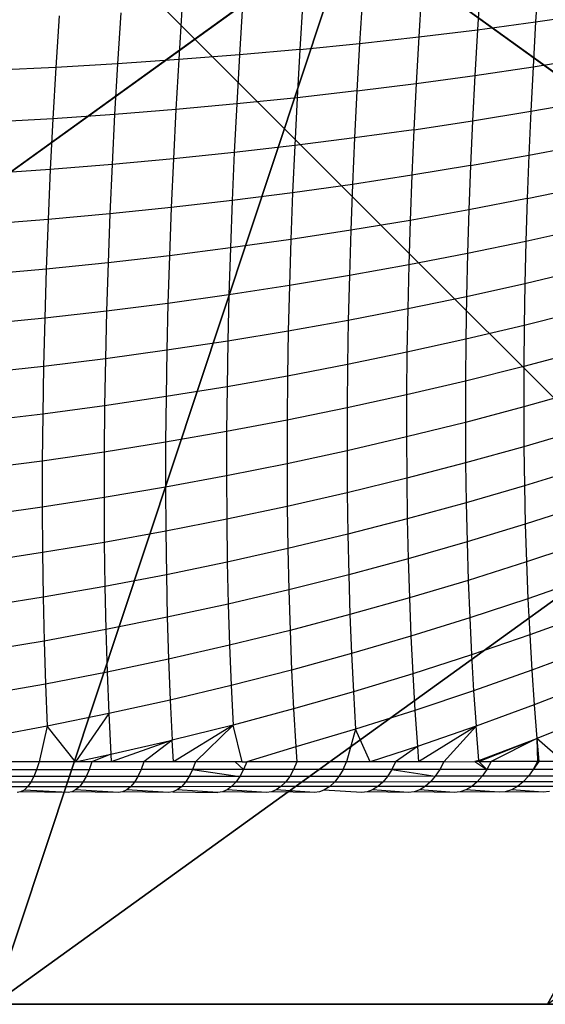
# Model space of a CAD drawing. Units: centimetres. Extents: x -195 to 369, y -135 to 250.
# Drawn here: x 133 to 134, y 16 to 19 of the extents above; entities that cross this region are included whole.
import ezdxf

# ---------------------------------------------------------------- set-up
doc = ezdxf.new("R2010")
doc.units = ezdxf.units.CM
doc.header["$LTSCALE"] = 2.54
doc.layers.get('0').update_dxf_attribs({"true_color": 0xff5454})
doc.layers.add('VP-EQ', color=7, linetype='Continuous', true_color=0x8a3492)

# ---------------------------------------------------------------- blocks, each defined once
blk = doc.blocks.new('Grupuj_77')
at = {"color": 0}
for p, q in [((0, 8), (8, 8)), ((0, 8, 234.9995), (8, 8, 234.9995)), ((0, 8), (8, 8)), ((0, 8, 234.9995), (8, 8, 234.9995))]:
    blk.add_line(p, q, dxfattribs=at)
mesh = blk.add_polyface(dxfattribs=at)
corners = [(0, 8, 234.9995), (8, 8), (0, 8), (8, 8, 234.9995)]
mesh.append_faces([[corners[k] for k in face] for face in [(0, 1, 2), (1, 0, 3)]], dxfattribs={"vtx0": -1, "color": 0})
mesh = blk.add_polyface(dxfattribs=at)
corners = [(8, 8), (0, 0), (0, 8), (8, 0)]
mesh.append_faces([[corners[k] for k in face] for face in [(0, 1, 2), (1, 0, 3)]], dxfattribs={"vtx0": -1, "color": 0})
mesh = blk.add_polyface(dxfattribs=at)
corners = [(8, 0, 234.9995), (0, 8, 234.9995), (0, 0, 234.9995), (8, 8, 234.9995)]
mesh.append_faces([[corners[k] for k in face] for face in [(0, 1, 2), (1, 0, 3)]], dxfattribs={"vtx0": -1, "color": 0})
blk = doc.blocks.new('Komponent_13')
at = {"color": 8, "true_color": 0x6f7c7d}
blk.add_blockref('Grupuj_77', (10.2, 0), dxfattribs=at)
blk = doc.blocks.new('Grupuj_59')
at = {"color": 0}
for p, q in [((0.1497, 8), (7.8302, 8)), ((0.1497, 8), (7.8302, 8)), ((2.6016, 8, 4.4345), (0.5361, 6.5095, 4.4345)), ((2.6016, 8, 4.4345), (0.5361, 6.5095, 4.4345)), ((2.6016, 8, 4.4345), (1.3665, 8, 3.6149)), ((2.6016, 8, 4.4345), (1.3665, 8, 3.6149)), ((1.8035, 5.595, 5.217), (3.1548, 6.5701, 5.217)), ((1.8035, 5.595, 5.217), (3.1548, 6.5701, 5.217)), ((0.5361, 6.5095, 4.4345), (1.8035, 5.595, 5.217)), ((0.5361, 6.5095, 4.4345), (1.8035, 5.595, 5.217))]:
    blk.add_line(p, q, dxfattribs=at)
mesh = blk.add_polyface(dxfattribs=at)
corners = [(0.5361, 6.5095, 4.4345), (0, 7.0139, 3.6149), (0, 6.8964, 3.723), (1.3665, 8, 3.6149), (2.6016, 8, 4.4345)]
mesh.append_faces([[corners[k] for k in face] for face in [(0, 1, 2), (3, 0, 4)]], dxfattribs={"vtx0": -1, "color": 0})
mesh.append_faces([[corners[k] for k in face] for face in [(1, 0, 3)]], dxfattribs={"vtx0": -1, "vtx1": -1, "color": 0})
mesh = blk.add_polyface(dxfattribs=at)
corners = [(0, 7.892), (0.1974, 0), (0, 0.1425), (0.1497, 8), (7.8302, 8), (7.7825, 0), (8, 0.1569), (8, 7.8775)]
mesh.append_faces([[corners[k] for k in face] for face in [(0, 1, 2), (6, 4, 7)]], dxfattribs={"vtx0": -1, "color": 0})
mesh.append_faces([[corners[k] for k in face] for face in [(1, 4, 5), (5, 4, 6)]], dxfattribs={"vtx0": -1, "vtx1": -1, "color": 0})
mesh.append_faces([[corners[k] for k in face] for face in [(1, 0, 3), (1, 3, 4)]], dxfattribs={"vtx0": -1, "vtx2": -1, "color": 0})
mesh = blk.add_polyface(dxfattribs=at)
corners = [(0.1497, 8), (7.8302, 8, 2.42), (7.8302, 8), (0.1497, 8, 2.42), (7.391, 8, 3.0059), (0.5889, 8, 3.0059), (1.3665, 8, 3.6149), (6.6135, 8, 3.6149), (2.6016, 8, 4.4345), (5.3783, 8, 4.4345), (2.687, 8, 4.4609), (5.2929, 8, 4.4609)]
mesh.append_faces([[corners[k] for k in face] for face in [(0, 1, 2), (9, 10, 11)]], dxfattribs={"vtx0": -1, "color": 0})
mesh.append_faces([[corners[k] for k in face] for face in [(1, 3, 4), (4, 6, 7), (7, 8, 9)]], dxfattribs={"vtx0": -1, "vtx1": -1, "color": 0})
mesh.append_faces([[corners[k] for k in face] for face in [(1, 0, 3), (4, 3, 5), (4, 5, 6), (7, 6, 8), (9, 8, 10)]], dxfattribs={"vtx0": -1, "vtx2": -1, "color": 0})
mesh = blk.add_polyface(dxfattribs=at)
corners = [(1.8035, 5.595, 5.217), (2.6016, 8, 4.4345), (0.5361, 6.5095, 4.4345), (3.1548, 6.5701, 5.217), (2.687, 8, 4.4609)]
mesh.append_faces([[corners[k] for k in face] for face in [(0, 1, 2), (1, 3, 4)]], dxfattribs={"vtx0": -1, "color": 0})
mesh.append_faces([[corners[k] for k in face] for face in [(1, 0, 3)]], dxfattribs={"vtx0": -1, "vtx2": -1, "color": 0})
mesh = blk.add_polyface(dxfattribs=at)
corners = [(3.1375, 4.6323, 5.6976), (3.1548, 6.5701, 5.217), (1.8035, 5.595, 5.217), (3.6644, 5.0125, 5.6976)]
mesh.append_faces([[corners[k] for k in face] for face in [(0, 1, 2), (1, 0, 3)]], dxfattribs={"vtx0": -1, "color": 0})
mesh = blk.add_polyface(dxfattribs=at)
corners = [(1.2874, 4.0172, 5.217), (0, 4.8707, 4.4345), (0, 4.0172, 4.574), (0.5361, 6.5095, 4.4345), (1.8035, 5.595, 5.217)]
mesh.append_faces([[corners[k] for k in face] for face in [(0, 1, 2), (3, 0, 4)]], dxfattribs={"vtx0": -1, "color": 0})
mesh.append_faces([[corners[k] for k in face] for face in [(1, 0, 3)]], dxfattribs={"vtx0": -1, "vtx1": -1, "color": 0})
blk = doc.blocks.new('czop_szary_LOW')
at = {"color": 9, "true_color": 0xc2c6c8}
blk.add_blockref('Grupuj_59', (1.7981, 1.4596, 4.4636), dxfattribs=at)
blk = doc.blocks.new('Grupuj_10')
at = {"color": 0, "zscale": 0.5}
blk.add_blockref('Komponent_13', (-10.2, 0), dxfattribs=at)
at = {"color": 0}
blk.add_blockref('czop_szary_LOW', (-1.7981, -1.4596, 113.0362), dxfattribs=at)
blk = doc.blocks.new('Grupuj_24')
at = {"color": 0, "rotation": 179.9999999999999}
blk.add_blockref('Grupuj_10', (90.177, 10.3, 54.9252), dxfattribs=at)
blk = doc.blocks.new('Grupuj_25')
at = {"color": 0}
blk.add_blockref('Grupuj_24', (18.7457, -2.3), dxfattribs=at)
blk = doc.blocks.new('1752_')
at = {"color": 0}
for p, q in [((378.212, 171.0967), (378.2056, 170.9956)), ((378.0828, 171.0814), (378.0763, 170.9783)), ((377.8202, 171.0545), (377.8135, 170.9476)), ((377.9521, 171.0673), (377.9455, 170.9623)), ((377.5527, 171.0327), (377.5457, 170.9221)), ((377.687, 171.043), (377.6802, 170.9342)), ((377.1435, 171.0095), (377.1363, 170.8941)), ((377.2809, 171.016), (377.2737, 170.9021)), ((377.4173, 171.0237), (377.4102, 170.9115)), ((378.2056, 170.9956), (378.3336, 171.0142)), ((378.0763, 170.9783), (378.2056, 170.9956)), ((378.2056, 170.9956), (378.2, 170.8955)), ((377.9455, 170.9623), (378.0763, 170.9783)), ((378.0763, 170.9783), (378.0705, 170.8762)), ((377.6802, 170.9342), (377.8135, 170.9476)), ((377.8135, 170.9476), (377.8075, 170.8416)), ((377.8135, 170.9476), (377.9455, 170.9623)), ((377.9455, 170.9623), (377.9396, 170.8582)), ((377.5457, 170.9221), (377.4102, 170.9115)), ((377.5457, 170.9221), (377.5395, 170.8127)), ((377.6802, 170.9342), (377.5457, 170.9221)), ((377.6802, 170.9342), (377.6741, 170.8265)), ((377.2737, 170.9021), (377.1363, 170.8941)), ((377.2737, 170.9021), (377.2673, 170.7893)), ((377.4102, 170.9115), (377.2737, 170.9021)), ((377.4102, 170.9115), (377.4039, 170.8003)), ((378.2, 170.8955), (378.328, 170.9161)), ((377.1363, 170.8941), (376.998, 170.8874)), ((377.1363, 170.8941), (377.1298, 170.7797)), ((377.9396, 170.8582), (378.0705, 170.8762)), ((378.0705, 170.8762), (378.0654, 170.7751)), ((378.0705, 170.8762), (378.2, 170.8955)), ((378.2, 170.8955), (378.195, 170.7964)), ((377.8075, 170.8416), (377.9396, 170.8582)), ((377.9396, 170.8582), (377.9344, 170.7553)), ((377.8075, 170.8416), (377.6741, 170.8265)), ((377.8075, 170.8416), (377.8022, 170.7368)), ((377.5395, 170.8127), (377.4039, 170.8003)), ((377.5395, 170.8127), (377.5341, 170.7043)), ((377.6741, 170.8265), (377.5395, 170.8127)), ((377.6741, 170.8265), (377.6687, 170.7199)), ((378.195, 170.7964), (378.3231, 170.8191)), ((377.2673, 170.7893), (377.1298, 170.7797)), ((377.2673, 170.7893), (377.2616, 170.6777)), ((377.4039, 170.8003), (377.2673, 170.7893)), ((377.4039, 170.8003), (377.3984, 170.6903)), ((378.0654, 170.7751), (378.195, 170.7964)), ((378.195, 170.7964), (378.1906, 170.6984)), ((377.1298, 170.7797), (376.9914, 170.7716)), ((377.1298, 170.7797), (377.124, 170.6666)), ((377.9344, 170.7553), (378.0654, 170.7751)), ((378.0654, 170.7751), (378.061, 170.6752)), ((377.9344, 170.7553), (377.8022, 170.7368)), ((377.9344, 170.7553), (377.9299, 170.6535)), ((377.8022, 170.7368), (377.6687, 170.7199)), ((377.8022, 170.7368), (377.7976, 170.6332)), ((378.1906, 170.6984), (378.3189, 170.7231)), ((377.5341, 170.7043), (377.3984, 170.6903)), ((377.5341, 170.7043), (377.5293, 170.5972)), ((377.6687, 170.7199), (377.5341, 170.7043)), ((377.6687, 170.7199), (377.664, 170.6144)), ((377.3984, 170.6903), (377.2616, 170.6777)), ((377.3984, 170.6903), (377.3936, 170.5815)), ((378.061, 170.6752), (378.1906, 170.6984)), ((378.1906, 170.6984), (378.187, 170.6016)), ((377.124, 170.6666), (376.9856, 170.6569)), ((377.124, 170.6666), (377.1191, 170.5547)), ((377.2616, 170.6777), (377.124, 170.6666)), ((377.2616, 170.6777), (377.2568, 170.5673)), ((378.061, 170.6752), (377.9299, 170.6535)), ((378.061, 170.6752), (378.0573, 170.5764)), ((377.9299, 170.6535), (377.7976, 170.6332)), ((377.9299, 170.6535), (377.9261, 170.5528)), ((377.664, 170.6144), (377.5293, 170.5972)), ((377.664, 170.6144), (377.6601, 170.5103)), ((377.7976, 170.6332), (377.664, 170.6144)), ((377.7976, 170.6332), (377.7937, 170.5308)), ((378.187, 170.6016), (378.3153, 170.6283)), ((377.5293, 170.5972), (377.3936, 170.5815)), ((377.5293, 170.5972), (377.5253, 170.4914)), ((378.187, 170.6016), (378.0573, 170.5764)), ((378.187, 170.6016), (378.1841, 170.506)), ((377.3936, 170.5815), (377.2568, 170.5673)), ((377.3936, 170.5815), (377.3895, 170.474)), ((378.0573, 170.5764), (377.9261, 170.5528)), ((378.0573, 170.5764), (378.0543, 170.479)), ((377.1191, 170.5547), (376.9806, 170.5436)), ((377.1191, 170.5547), (377.1149, 170.4441)), ((377.2568, 170.5673), (377.1191, 170.5547)), ((377.2568, 170.5673), (377.2527, 170.4582)), ((377.9261, 170.5528), (377.7937, 170.5308)), ((377.9261, 170.5528), (377.9231, 170.4535)), ((377.7937, 170.5308), (377.6601, 170.5103)), ((377.7937, 170.5308), (377.7906, 170.4297)), ((378.3124, 170.5346), (378.1841, 170.506)), ((377.6601, 170.5103), (377.5253, 170.4914)), ((377.6601, 170.5103), (377.657, 170.4074)), ((378.1841, 170.506), (378.0543, 170.479)), ((378.1841, 170.506), (378.1818, 170.4116)), ((377.5253, 170.4914), (377.3895, 170.474)), ((377.5253, 170.4914), (377.5221, 170.3868)), ((377.3895, 170.474), (377.2527, 170.4582)), ((377.3895, 170.474), (377.3862, 170.3678)), ((378.0543, 170.479), (377.9231, 170.4535)), ((378.0543, 170.479), (378.0519, 170.3827)), ((377.1149, 170.4441), (376.9764, 170.4315)), ((377.1149, 170.4441), (377.1116, 170.3349)), ((377.2527, 170.4582), (377.1149, 170.4441)), ((377.2527, 170.4582), (377.2494, 170.3505)), ((377.9231, 170.4535), (377.7906, 170.4297)), ((377.9231, 170.4535), (377.9208, 170.3555)), ((378.3102, 170.4422), (378.1818, 170.4116)), ((377.7906, 170.4297), (377.657, 170.4074)), ((377.7906, 170.4297), (377.7882, 170.3298)), ((377.657, 170.4074), (377.5221, 170.3868)), ((377.657, 170.4074), (377.6545, 170.3059)), ((378.1818, 170.4116), (378.0519, 170.3827)), ((378.1818, 170.4116), (378.1802, 170.3186)), ((377.5221, 170.3868), (377.3862, 170.3678)), ((377.5221, 170.3868), (377.5196, 170.2836)), ((378.0519, 170.3827), (377.9208, 170.3555)), ((378.0519, 170.3827), (378.0503, 170.2879)), ((377.2494, 170.3505), (377.1116, 170.3349)), ((377.2494, 170.3505), (377.2468, 170.2443)), ((377.3862, 170.3678), (377.2494, 170.3505)), ((377.3862, 170.3678), (377.3837, 170.2631)), ((377.9208, 170.3555), (377.7882, 170.3298)), ((377.9208, 170.3555), (377.9191, 170.2588)), ((378.3087, 170.3511), (378.1802, 170.3186)), ((377.1116, 170.3349), (376.973, 170.3209)), ((377.1116, 170.3349), (377.109, 170.2272)), ((377.7882, 170.3298), (377.6545, 170.3059)), ((377.7882, 170.3298), (377.7866, 170.2315)), ((377.6545, 170.3059), (377.5196, 170.2836)), ((377.6545, 170.3059), (377.6528, 170.2058)), ((378.1802, 170.3186), (378.0503, 170.2879)), ((378.1802, 170.3186), (378.1794, 170.227)), ((377.5196, 170.2836), (377.3837, 170.2631)), ((377.5196, 170.2836), (377.518, 170.1819)), ((378.0503, 170.2879), (377.9191, 170.2588)), ((378.0503, 170.2879), (378.0494, 170.1944)), ((377.3837, 170.2631), (377.2468, 170.2443)), ((377.3837, 170.2631), (377.382, 170.1598)), ((378.3078, 170.2613), (378.1794, 170.227)), ((377.2468, 170.2443), (377.109, 170.2272)), ((377.2468, 170.2443), (377.2451, 170.1395)), ((377.9191, 170.2588), (377.7866, 170.2315)), ((377.9191, 170.2588), (377.9182, 170.1636)), ((377.109, 170.2272), (376.9704, 170.2118)), ((377.109, 170.2272), (377.1072, 170.1209)), ((377.7866, 170.2315), (377.6528, 170.2058)), ((377.7866, 170.2315), (377.7857, 170.1345)), ((378.1794, 170.227), (378.0494, 170.1944)), ((378.1794, 170.227), (378.1792, 170.1368)), ((377.6528, 170.2058), (377.518, 170.1819)), ((377.6528, 170.2058), (377.6519, 170.1072)), ((377.518, 170.1819), (377.382, 170.1598)), ((377.518, 170.1819), (377.517, 170.0817)), ((378.0494, 170.1944), (377.9182, 170.1636)), ((378.0494, 170.1944), (378.0493, 170.1024)), ((378.3076, 170.1729), (378.1792, 170.1368)), ((377.382, 170.1598), (377.2451, 170.1395)), ((377.382, 170.1598), (377.381, 170.0581)), ((377.9182, 170.1636), (377.7857, 170.1345)), ((377.9182, 170.1636), (377.918, 170.0698)), ((377.2451, 170.1395), (377.1072, 170.1209)), ((377.2451, 170.1395), (377.2441, 170.0362)), ((377.7857, 170.1345), (377.6519, 170.1072)), ((377.7857, 170.1345), (377.7854, 170.0391)), ((378.1792, 170.1368), (378.0493, 170.1024)), ((378.1792, 170.1368), (378.1797, 170.048)), ((377.1072, 170.1209), (376.9685, 170.1041)), ((377.1072, 170.1209), (377.1062, 170.0162)), ((377.6519, 170.1072), (377.517, 170.0817)), ((377.6519, 170.1072), (377.6517, 170.0102)), ((378.0493, 170.1024), (377.918, 170.0698)), ((378.0493, 170.1024), (378.0498, 170.0119)), ((378.3081, 170.086), (378.1797, 170.048)), ((377.517, 170.0817), (377.381, 170.0581)), ((377.517, 170.0817), (377.5168, 169.9831)), ((377.918, 170.0698), (377.7854, 170.0391)), ((377.918, 170.0698), (377.9185, 169.9776)), ((377.381, 170.0581), (377.2441, 170.0362)), ((377.381, 170.0581), (377.3808, 169.9579)), ((378.1797, 170.048), (378.0498, 170.0119)), ((378.1797, 170.048), (378.1809, 169.9608)), ((377.2441, 170.0362), (377.1062, 170.0162)), ((377.2441, 170.0362), (377.2439, 169.9346)), ((377.7854, 170.0391), (377.6517, 170.0102)), ((377.7854, 170.0391), (377.786, 169.9452)), ((377.1062, 170.0162), (376.9675, 169.9981)), ((377.1062, 170.0162), (377.106, 169.9132)), ((377.6517, 170.0102), (377.5168, 169.9831)), ((377.6517, 170.0102), (377.6522, 169.9147)), ((378.0498, 170.0119), (377.9185, 169.9776)), ((378.0498, 170.0119), (378.051, 169.923)), ((378.3093, 170.0006), (378.1809, 169.9608)), ((377.5168, 169.9831), (377.3808, 169.9579)), ((377.5168, 169.9831), (377.5173, 169.8861)), ((377.9185, 169.9776), (377.786, 169.9452)), ((377.9185, 169.9776), (377.9198, 169.887)), ((377.3808, 169.9579), (377.2439, 169.9346)), ((377.3808, 169.9579), (377.3814, 169.8594)), ((378.1809, 169.9608), (378.051, 169.923)), ((378.1809, 169.9608), (378.1828, 169.8752)), ((377.2439, 169.9346), (377.106, 169.9132)), ((377.2439, 169.9346), (377.2444, 169.8347)), ((377.786, 169.9452), (377.6522, 169.9147)), ((377.786, 169.9452), (377.7873, 169.853)), ((377.106, 169.9132), (376.9673, 169.8937)), ((377.106, 169.9132), (377.1066, 169.8119)), ((377.6522, 169.9147), (377.5173, 169.8861)), ((377.6522, 169.9147), (377.6535, 169.8209)), ((378.051, 169.923), (377.9198, 169.887)), ((378.051, 169.923), (378.0529, 169.8356)), ((378.3112, 169.9167), (378.1828, 169.8752)), ((377.5173, 169.8861), (377.3814, 169.8594)), ((377.5173, 169.8861), (377.5186, 169.7908)), ((377.9198, 169.887), (377.7873, 169.853)), ((377.9198, 169.887), (377.9217, 169.7981)), ((378.1828, 169.8752), (378.0529, 169.8356)), ((378.1828, 169.8752), (378.1853, 169.7912)), ((377.3814, 169.8594), (377.2444, 169.8347)), ((377.3814, 169.8594), (377.3827, 169.7626)), ((377.7873, 169.853), (377.6535, 169.8209)), ((377.7873, 169.853), (377.7892, 169.7624)), ((377.2444, 169.8347), (377.1066, 169.8119)), ((377.2444, 169.8347), (377.2458, 169.7364)), ((378.0529, 169.8356), (377.9217, 169.7981)), ((378.0529, 169.8356), (378.0555, 169.75)), ((378.3137, 169.8344), (378.1853, 169.7912)), ((377.1066, 169.8119), (376.9679, 169.7911)), ((377.1066, 169.8119), (377.1079, 169.7123)), ((377.6535, 169.8209), (377.5186, 169.7908)), ((377.6535, 169.8209), (377.6555, 169.7288)), ((377.5186, 169.7908), (377.3827, 169.7626)), ((377.5186, 169.7908), (377.5207, 169.6971)), ((377.9217, 169.7981), (377.7892, 169.7624)), ((377.9217, 169.7981), (377.9244, 169.7108)), ((378.1853, 169.7912), (378.0555, 169.75)), ((378.1853, 169.7912), (378.1886, 169.7089)), ((377.3827, 169.7626), (377.2458, 169.7364)), ((377.3827, 169.7626), (377.3848, 169.6675)), ((377.7892, 169.7624), (377.6555, 169.7288)), ((377.7892, 169.7624), (377.792, 169.6735)), ((377.2458, 169.7364), (377.1079, 169.7123)), ((377.2458, 169.7364), (377.2479, 169.64)), ((378.0555, 169.75), (377.9244, 169.7108)), ((378.0555, 169.75), (378.0589, 169.666)), ((378.3169, 169.7538), (378.1886, 169.7089)), ((377.1079, 169.7123), (376.9693, 169.6901)), ((377.1079, 169.7123), (377.1101, 169.6145)), ((377.6555, 169.7288), (377.5207, 169.6971)), ((377.6555, 169.7288), (377.6583, 169.6384)), ((377.5207, 169.6971), (377.3848, 169.6675)), ((377.5207, 169.6971), (377.5235, 169.6053)), ((377.9244, 169.7108), (377.792, 169.6735)), ((377.9244, 169.7108), (377.9278, 169.6252)), ((378.1886, 169.7089), (378.0589, 169.666)), ((378.1886, 169.7089), (378.1926, 169.6283)), ((377.792, 169.6735), (377.6583, 169.6384)), ((377.792, 169.6735), (377.7954, 169.5865)), ((378.3207, 169.6749), (378.1926, 169.6283)), ((377.3848, 169.6675), (377.2479, 169.64)), ((377.3848, 169.6675), (377.3877, 169.5743)), ((378.0589, 169.666), (377.9278, 169.6252)), ((378.0589, 169.666), (378.0629, 169.5839)), ((377.2479, 169.64), (377.1101, 169.6145)), ((377.2479, 169.64), (377.2508, 169.5454)), ((377.6583, 169.6384), (377.5235, 169.6053)), ((377.6583, 169.6384), (377.6618, 169.5498)), ((377.9278, 169.6252), (377.7954, 169.5865)), ((377.9278, 169.6252), (377.9319, 169.5415)), ((378.1926, 169.6283), (378.0629, 169.5839)), ((378.1926, 169.6283), (378.1972, 169.5495)), ((377.1101, 169.6145), (376.9714, 169.5911)), ((377.1101, 169.6145), (377.113, 169.5186)), ((377.5235, 169.6053), (377.3877, 169.5743)), ((377.5235, 169.6053), (377.5271, 169.5153)), ((377.7954, 169.5865), (377.6618, 169.5498)), ((377.7954, 169.5865), (377.7996, 169.5012)), ((378.0629, 169.5839), (377.9319, 169.5415)), ((378.0629, 169.5839), (378.0676, 169.5035)), ((378.3253, 169.5976), (378.1972, 169.5495)), ((377.3877, 169.5743), (377.2508, 169.5454)), ((377.3877, 169.5743), (377.3913, 169.4829)), ((377.2508, 169.5454), (377.113, 169.5186)), ((377.2508, 169.5454), (377.2545, 169.4527)), ((377.6618, 169.5498), (377.5271, 169.5153)), ((377.6618, 169.5498), (377.6661, 169.4632)), ((377.9319, 169.5415), (377.7996, 169.5012)), ((377.9319, 169.5415), (377.9367, 169.4596)), ((378.1972, 169.5495), (378.0676, 169.5035)), ((378.1972, 169.5495), (378.2025, 169.4725)), ((377.113, 169.5186), (376.9744, 169.4939)), ((377.113, 169.5186), (377.1168, 169.4246)), ((377.5271, 169.5153), (377.3913, 169.4829)), ((377.5271, 169.5153), (377.5314, 169.4272)), ((378.3305, 169.5222), (378.2025, 169.4725)), ((377.7996, 169.5012), (377.6661, 169.4632)), ((377.7996, 169.5012), (377.8045, 169.4179)), ((378.0676, 169.5035), (377.9367, 169.4596)), ((378.0676, 169.5035), (378.0731, 169.425)), ((377.3913, 169.4829), (377.2545, 169.4527)), ((377.3913, 169.4829), (377.3957, 169.3935)), ((378.2025, 169.4725), (378.0731, 169.425)), ((378.2025, 169.4725), (378.2085, 169.3974)), ((377.2545, 169.4527), (377.1168, 169.4246)), ((377.2545, 169.4527), (377.1801, 169.345)), ((377.2545, 169.4527), (377.2589, 169.3619)), ((377.6661, 169.4632), (377.5314, 169.4272)), ((377.6661, 169.4632), (377.6711, 169.3783)), ((377.9367, 169.4596), (377.8045, 169.4179)), ((377.9367, 169.4596), (377.9422, 169.3796)), ((378.3364, 169.4486), (378.2085, 169.3974)), ((377.5314, 169.4272), (377.3957, 169.3935)), ((377.5314, 169.4272), (377.3984, 169.3451)), ((377.5314, 169.4272), (377.4479, 169.3451)), ((377.5514, 169.3452), (377.5314, 169.4272)), ((377.1168, 169.4246), (376.9782, 169.3987)), ((377.1168, 169.4246), (377.0989, 169.345)), ((377.1801, 169.345), (377.1168, 169.4246)), ((377.8045, 169.4179), (377.6711, 169.3783)), ((377.8045, 169.4179), (377.7846, 169.3453)), ((377.8369, 169.3453), (377.8045, 169.4179)), ((378.0731, 169.425), (377.9422, 169.3796)), ((378.0731, 169.425), (377.9448, 169.3454)), ((378.0731, 169.425), (378.0011, 169.3455)), ((378.0792, 169.3483), (378.0731, 169.425)), ((377.2589, 169.3619), (377.3957, 169.3935)), ((377.3957, 169.3935), (377.2598, 169.345)), ((377.3957, 169.3935), (377.3328, 169.3451)), ((377.3984, 169.3451), (377.3957, 169.3935)), ((378.0792, 169.3483), (378.2085, 169.3974)), ((378.0794, 169.3456), (378.2085, 169.3974)), ((378.2085, 169.3974), (378.1066, 169.3456)), ((378.2673, 169.3458), (378.2085, 169.3974)), ((378.2085, 169.3974), (378.2131, 169.3457)), ((378.2085, 169.3974), (378.2103, 169.3457)), ((377.1801, 169.345), (377.2589, 169.3619)), ((377.2589, 169.3619), (377.2164, 169.345)), ((377.2589, 169.3619), (377.2598, 169.345)), ((377.6711, 169.3783), (377.5617, 169.3452)), ((377.6711, 169.3783), (377.6739, 169.3452)), ((377.9422, 169.3796), (377.8369, 169.3453)), ((377.9422, 169.3796), (377.8937, 169.3454)), ((377.9422, 169.3796), (377.9448, 169.3454)), ((377.0989, 169.345), (376.9808, 169.345)), ((377.0989, 169.345), (377.0933, 169.3276)), ((377.1801, 169.345), (377.0989, 169.345)), ((377.2164, 169.345), (377.1801, 169.345)), ((377.2164, 169.345), (377.2104, 169.3276)), ((377.2598, 169.345), (377.2164, 169.345)), ((377.3328, 169.3451), (377.2598, 169.345)), ((377.3328, 169.3451), (377.3264, 169.3277)), ((377.3984, 169.3451), (377.3328, 169.3451)), ((377.4479, 169.3451), (377.3984, 169.3451)), ((377.4479, 169.3451), (377.4411, 169.3277)), ((377.5362, 169.3451), (377.4479, 169.3451)), ((377.5514, 169.3452), (377.5362, 169.3451)), ((377.5362, 169.3451), (377.5544, 169.3277)), ((377.5514, 169.3452), (377.5617, 169.3452)), ((377.5617, 169.3452), (377.5544, 169.3277)), ((377.6739, 169.3452), (377.5617, 169.3452)), ((377.6739, 169.3452), (377.6662, 169.3278)), ((377.7846, 169.3453), (377.6739, 169.3452)), ((377.7765, 169.3279), (377.7846, 169.3453)), ((377.8369, 169.3453), (377.7846, 169.3453)), ((377.8937, 169.3454), (377.8369, 169.3453)), ((377.8937, 169.3454), (377.8851, 169.328)), ((377.9448, 169.3454), (377.8937, 169.3454)), ((378.0011, 169.3455), (377.9448, 169.3454)), ((378.0011, 169.3455), (377.9921, 169.3281)), ((378.0011, 169.3455), (378.0706, 169.3456)), ((378.0792, 169.3483), (378.0706, 169.3456)), ((378.0706, 169.3456), (378.0973, 169.3282)), ((378.0794, 169.3456), (378.0706, 169.3456)), ((378.0792, 169.3483), (378.0794, 169.3456)), ((378.0794, 169.3456), (378.1066, 169.3456)), ((378.0794, 169.3456), (378.0973, 169.3282)), ((378.1066, 169.3456), (378.0973, 169.3282)), ((378.2103, 169.3457), (378.1066, 169.3456)), ((378.2131, 169.3457), (378.2005, 169.3283)), ((378.2103, 169.3457), (378.2005, 169.3283)), ((378.2131, 169.3457), (378.2103, 169.3457)), ((378.2673, 169.3458), (378.2131, 169.3457)), ((377.0933, 169.3276), (376.975, 169.3276)), ((377.0933, 169.3276), (377.0871, 169.3124)), ((377.2104, 169.3276), (377.0933, 169.3276)), ((377.2104, 169.3276), (377.2038, 169.3125)), ((377.3264, 169.3277), (377.2104, 169.3276)), ((377.3264, 169.3277), (377.3192, 169.3125)), ((377.4411, 169.3277), (377.3264, 169.3277)), ((377.4411, 169.3277), (377.4334, 169.3125)), ((377.5544, 169.3277), (377.4411, 169.3277)), ((377.4411, 169.3277), (377.5462, 169.3126)), ((377.5544, 169.3277), (377.5462, 169.3126)), ((377.6662, 169.3278), (377.5544, 169.3277)), ((377.6662, 169.3278), (377.6576, 169.3126)), ((377.7765, 169.3279), (377.6662, 169.3278)), ((377.7765, 169.3279), (377.7674, 169.3127)), ((377.8851, 169.328), (377.7765, 169.3279)), ((377.8851, 169.328), (377.8756, 169.3128)), ((377.9921, 169.3281), (377.8851, 169.328)), ((377.8851, 169.328), (377.9821, 169.3129)), ((377.9921, 169.3281), (377.9821, 169.3129)), ((378.0973, 169.3282), (377.9921, 169.3281)), ((378.0973, 169.3282), (378.0868, 169.313)), ((378.2005, 169.3283), (378.0973, 169.3282)), ((378.2005, 169.3283), (378.1897, 169.3131)), ((378.3019, 169.3284), (378.2005, 169.3283)), ((377.0803, 169.2997), (376.9631, 169.2997)), ((377.0871, 169.3124), (376.9693, 169.3124)), ((377.0803, 169.2997), (377.0732, 169.2896)), ((377.0871, 169.3124), (377.0803, 169.2997)), ((377.1964, 169.2997), (377.0803, 169.2997)), ((377.2038, 169.3125), (377.0871, 169.3124)), ((377.1964, 169.2997), (377.1887, 169.2897)), ((377.2038, 169.3125), (377.1964, 169.2997)), ((377.3114, 169.2998), (377.1964, 169.2997)), ((377.3192, 169.3125), (377.2038, 169.3125)), ((377.3114, 169.2998), (377.303, 169.2897)), ((377.3192, 169.3125), (377.3114, 169.2998)), ((377.425, 169.2998), (377.3114, 169.2998)), ((377.4334, 169.3125), (377.3192, 169.3125)), ((377.425, 169.2998), (377.4161, 169.2897)), ((377.4334, 169.3125), (377.425, 169.2998)), ((377.5373, 169.2998), (377.425, 169.2998)), ((377.5462, 169.3126), (377.4334, 169.3125)), ((377.5373, 169.2998), (377.5278, 169.2898)), ((377.5462, 169.3126), (377.5373, 169.2998)), ((377.6482, 169.2999), (377.5373, 169.2998)), ((377.6576, 169.3126), (377.5462, 169.3126)), ((377.6482, 169.2999), (377.6381, 169.2898)), ((377.6576, 169.3126), (377.6482, 169.2999)), ((377.7575, 169.3), (377.6482, 169.2999)), ((377.7674, 169.3127), (377.6576, 169.3126)), ((377.7575, 169.3), (377.7469, 169.2899)), ((377.7674, 169.3127), (377.7575, 169.3)), ((377.8652, 169.3001), (377.7575, 169.3)), ((377.8756, 169.3128), (377.7674, 169.3127)), ((377.8652, 169.3001), (377.8541, 169.29)), ((377.8756, 169.3128), (377.8652, 169.3001)), ((377.9712, 169.3002), (377.8652, 169.3001)), ((377.9821, 169.3129), (377.8756, 169.3128)), ((377.9712, 169.3002), (377.9596, 169.2901)), ((377.9821, 169.3129), (377.9712, 169.3002)), ((378.0754, 169.3003), (377.9712, 169.3002)), ((378.0868, 169.313), (377.9821, 169.3129)), ((378.0754, 169.3003), (378.0633, 169.2902)), ((378.0868, 169.313), (378.0754, 169.3003)), ((378.1778, 169.3004), (378.0754, 169.3003)), ((378.1897, 169.3131), (378.0868, 169.313)), ((378.1778, 169.3004), (378.1651, 169.2903)), ((378.1897, 169.3131), (378.1778, 169.3004)), ((378.2783, 169.3005), (378.1778, 169.3004)), ((378.2906, 169.3133), (378.1897, 169.3131)), ((377.0732, 169.2896), (376.9565, 169.2896)), ((377.0578, 169.278), (377.0499, 169.2765)), ((377.0656, 169.2823), (377.0578, 169.278)), ((377.1636, 169.2766), (377.0578, 169.278)), ((377.0732, 169.2896), (377.0656, 169.2823)), ((377.1636, 169.2766), (377.0656, 169.2823)), ((377.1887, 169.2897), (377.0732, 169.2896)), ((377.1721, 169.278), (377.1636, 169.2766)), ((377.1805, 169.2824), (377.1721, 169.278)), ((377.2761, 169.2766), (377.1721, 169.278)), ((377.1887, 169.2897), (377.1805, 169.2824)), ((377.2761, 169.2766), (377.1805, 169.2824)), ((377.303, 169.2897), (377.1887, 169.2897)), ((377.2852, 169.278), (377.2761, 169.2766)), ((377.2943, 169.2824), (377.2852, 169.278)), ((377.3874, 169.2766), (377.2852, 169.278)), ((377.303, 169.2897), (377.2943, 169.2824)), ((377.3874, 169.2766), (377.2943, 169.2824)), ((377.4161, 169.2897), (377.303, 169.2897)), ((377.3972, 169.278), (377.3874, 169.2766)), ((377.4068, 169.2824), (377.3972, 169.278)), ((377.3972, 169.278), (377.4973, 169.2767)), ((377.4161, 169.2897), (377.4068, 169.2824)), ((377.4973, 169.2767), (377.4068, 169.2824)), ((377.5278, 169.2898), (377.4161, 169.2897)), ((377.5077, 169.2781), (377.4973, 169.2767)), ((377.5179, 169.2825), (377.5077, 169.2781)), ((377.6058, 169.2768), (377.5077, 169.2781)), ((377.5278, 169.2898), (377.5179, 169.2825)), ((377.6058, 169.2768), (377.5179, 169.2825)), ((377.6381, 169.2898), (377.5278, 169.2898)), ((377.6168, 169.2782), (377.6058, 169.2768)), ((377.6276, 169.2825), (377.6168, 169.2782)), ((377.7128, 169.2768), (377.6168, 169.2782)), ((377.6381, 169.2898), (377.6276, 169.2825)), ((377.7128, 169.2768), (377.6276, 169.2825)), ((377.7469, 169.2899), (377.6381, 169.2898)), ((377.7244, 169.2782), (377.7128, 169.2768)), ((377.7337, 169.2818), (377.7244, 169.2782)), ((377.7469, 169.2899), (377.7337, 169.2818)), ((377.8183, 169.2769), (377.7337, 169.2818)), ((377.8541, 169.29), (377.7469, 169.2899)), ((377.8304, 169.2783), (377.8183, 169.2769)), ((377.8424, 169.2827), (377.8304, 169.2783)), ((377.9221, 169.277), (377.8304, 169.2783)), ((377.8541, 169.29), (377.8424, 169.2827)), ((377.9221, 169.277), (377.8424, 169.2827)), ((377.9596, 169.2901), (377.8541, 169.29)), ((377.9348, 169.2784), (377.9221, 169.277)), ((377.9474, 169.2828), (377.9348, 169.2784)), ((378.0241, 169.2771), (377.9348, 169.2784)), ((377.9596, 169.2901), (377.9474, 169.2828)), ((378.0241, 169.2771), (377.9474, 169.2828)), ((378.0633, 169.2902), (377.9596, 169.2901)), ((378.0374, 169.2785), (378.0241, 169.2771)), ((378.0505, 169.2829), (378.0374, 169.2785)), ((378.1243, 169.2772), (378.0374, 169.2785)), ((378.0633, 169.2902), (378.0505, 169.2829)), ((378.1243, 169.2772), (378.0505, 169.2829)), ((378.1651, 169.2903), (378.0633, 169.2902)), ((378.1382, 169.2786), (378.1243, 169.2772)), ((378.1519, 169.283), (378.1382, 169.2786)), ((378.2227, 169.2773), (378.1382, 169.2786)), ((378.1651, 169.2903), (378.1519, 169.283)), ((378.2227, 169.2773), (378.1519, 169.283)), ((378.2651, 169.2904), (378.1651, 169.2903)), ((378.2371, 169.2788), (378.2227, 169.2773))]:
    blk.add_line(p, q, dxfattribs=at)
blk = doc.blocks.new('1752_2D')
at = {"layer": 'VP-EQ', "color": 0}
blk.add_blockref('1752_', (-35.0327, -13.1604), dxfattribs=at)

msp = doc.modelspace()

# ---------------------------------------------------------------- block references
at = {"color": 0, "rotation": 359.9999999999997}
msp.add_blockref('Grupuj_25', (26.4617, 16.4263), dxfattribs=at)
at = {"layer": 'VP-EQ', "color": 0}
msp.add_blockref('1752_2D', (-209.1815, -139.2176), dxfattribs=at)

doc.saveas('drawing.dxf')
